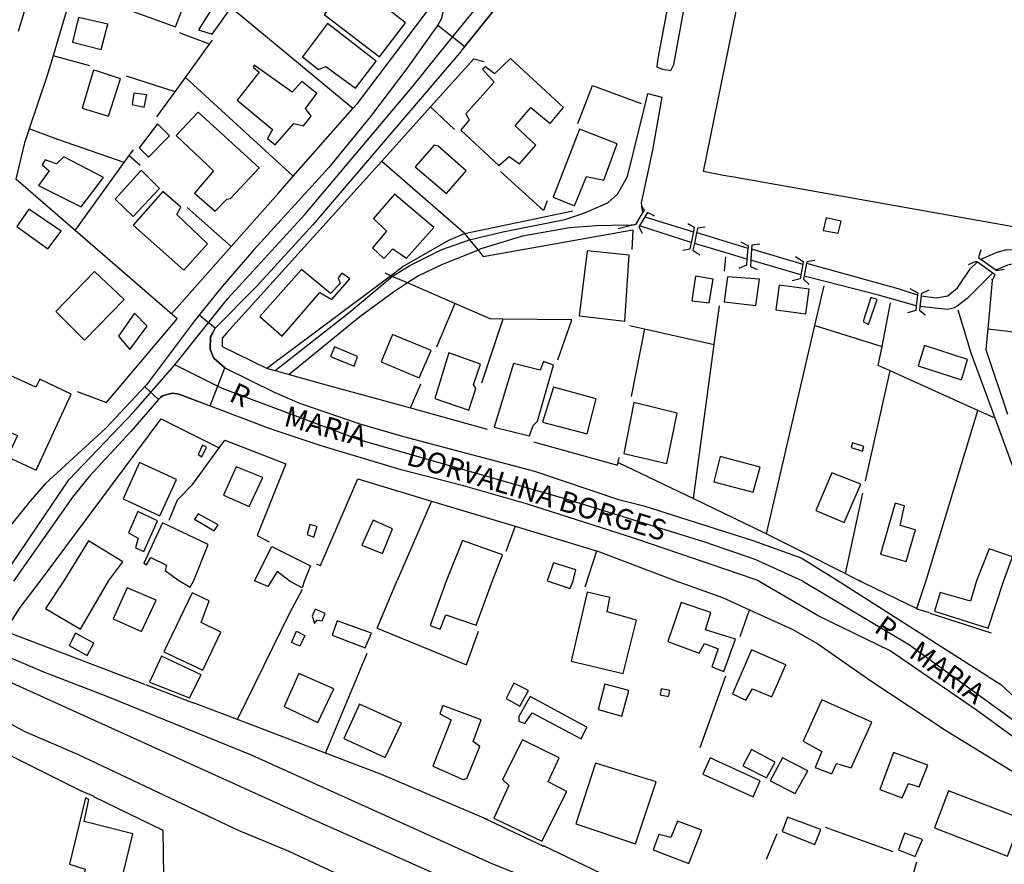
# Model space of a CAD drawing. Units: millimetres. Extents: x 187560 to 347508, y 1679659 to 1848867.
# Drawn here: x 189873 to 189992, y 1680354 to 1680456 of the extents above; entities that cross this region are included whole.
import ezdxf
from ezdxf.enums import TextEntityAlignment as Align

# ---------------------------------------------------------------- set-up
doc = ezdxf.new("R2010")
doc.units = ezdxf.units.MM
doc.header["$MEASUREMENT"] = 0
for name, color, linetype in [('V-CANAL', 4, 'Continuous'), ('V-EDIFICACAO', 31, 'Continuous'), ('V-LOTE', 1, 'Continuous'), ('V-NOME_DOS_LOGRADOUROS', 7, 'Continuous'), ('V-PONTE_VIADUTO_PASSARELA', 2, 'Continuous'), ('V-QUADRA', 50, 'Continuous'), ('V-TESTADA', 5, 'Continuous')]:
    doc.layers.add(name, color=color, linetype=linetype)
doc.layers.add('V-CRUZAMENTO', color=1, linetype='Continuous', plot=False)
doc.layers.add('V-EIXO_DE_LOGRADOURO', color=3, linetype='Continuous', plot=False)
doc.styles.get("Standard").update_dxf_attribs({"font": 'ARIAL.TTF'})

msp = doc.modelspace()

# ---------------------------------------------------------------- linework, layer by layer
at = {"layer": 'V-CANAL'}
for points in [[(189955.82, 1680482.48), (189949.97, 1680451.27), (189949.84, 1680450.27), (189950.53, 1680449.99), (189951.52, 1680449.81), (189951.87, 1680450.53), (189958.4, 1680486)], [(189948.42, 1680445.66), (189948.76, 1680447.02), (189950.44, 1680446.57), (189949.29, 1680440.15), (189947.94, 1680433.76)], [(189927.15, 1680429.31), (189931.18, 1680430.27), (189938.67, 1680431.75), (189941, 1680432.53), (189943.9, 1680433.79), (189945.06, 1680434.81), (189946.27, 1680436.98), (189948.42, 1680445.66)], [(189947.94, 1680433.76), (189947.99, 1680433.37)], [(189947.99, 1680433.37), (189948.1, 1680432.57)], [(189946.2, 1680431.09), (189942.53, 1680431.01), (189939.24, 1680430.73), (189933.57, 1680429.74), (189928.5, 1680428.19), (189928.17, 1680428.06)], [(189946.2, 1680431.09), (189947.25, 1680431.15)], [(189954, 1680428.96), (189947.72, 1680430.99)], [(189948.37, 1680432.08), (189954.26, 1680430.27)], [(189954.66, 1680430.2), (189960.87, 1680428.28)], [(189917.77, 1680424.87), (189919.91, 1680426.19), (189923.78, 1680428.14), (189927.15, 1680429.31)], [(189958.25, 1680427.73), (189954.38, 1680428.87)], [(189928.17, 1680428.06), (189923.65, 1680426.22), (189920.94, 1680424.94), (189919.62, 1680424.07)], [(189960.75, 1680426.95), (189958.25, 1680427.73)], [(189961.29, 1680428.19), (189967.51, 1680426.36)], [(189989.07, 1680426.94), (189991.06, 1680427.79), (189992.24, 1680428.11), (189996.8, 1680428.08), (189998.87, 1680427.86), (190015.32, 1680425.13)], [(189967.28, 1680425.04), (189961.21, 1680426.82)], [(189967.98, 1680426.47), (189979.04, 1680423.41), (189981.42, 1680422.62)], [(189981.84, 1680422.53), (189983.66, 1680422.26), (189985.08, 1680422.52), (189986.24, 1680423.47), (189987.83, 1680425.83), (189988.69, 1680426.61)], [(190003.39, 1680425.62), (189996.24, 1680426.77), (189995.15, 1680426.81), (189992.33, 1680426.23), (189990.91, 1680425.63)], [(189990.55, 1680425.31), (189987.42, 1680422.18), (189986.2, 1680421.27)], [(189903.61, 1680413.45), (189912.54, 1680420.51), (189917.76, 1680424.86), (189917.77, 1680424.87)], [(189919.62, 1680424.07), (189917.94, 1680422.96), (189913.84, 1680419.97), (189905.3, 1680412.98)], [(189970.22, 1680424.23), (189967.68, 1680424.9)], [(189976.7, 1680422.58), (189970.22, 1680424.23)], [(189978.25, 1680422.14), (189976.7, 1680422.58)], [(189981.26, 1680421.29), (189978.25, 1680422.14)], [(189986.2, 1680421.27), (189985.91, 1680421.05), (189985.06, 1680420.86), (189981.69, 1680421.2)]]:
    msp.add_lwpolyline(points, dxfattribs=at)
at = {"layer": 'V-CRUZAMENTO'}
for points in [[(189932.78, 1680460.5), (189933.15, 1680461.34), (189933.7194, 1680462.6597), (189930.79, 1680463.95), (189929.9, 1680463.36), (189929.69, 1680463.22), (189928.18, 1680462.54), (189927.08, 1680462.32), (189924.4, 1680462.42), (189924.3, 1680462.42), (189922.9985, 1680462.8744), (189922.18, 1680460.53), (189922.79, 1680460.19), (189923.07, 1680459.85), (189923.83, 1680458.92), (189924.08, 1680457.67), (189923.76, 1680456.12), (189923.3, 1680455.32), (189926.5598, 1680452.7153)], [(189896.15, 1680414.96), (189895.99, 1680415.34), (189895.7, 1680416.03), (189895.78, 1680417.56), (189896.04, 1680418.03), (189896.34, 1680418.58), (189894.3733, 1680420.182), (189893.94, 1680419.65), (189888, 1680411.73), (189887.88, 1680411.6), (189887.786, 1680411.4998), (189889.45, 1680409.94), (189889.7, 1680410.18), (189889.93, 1680410.4), (189891.12, 1680410.71), (189891.75, 1680410.65), (189892.15, 1680410.51), (189892.89, 1680410.25), (189895.7388, 1680409.1651), (189897.5, 1680413.79)]]:
    msp.add_lwpolyline(points, close=True, dxfattribs=at)
at = {"layer": 'V-EDIFICACAO'}
for points in [[(189888.42, 1680460.22), (189889.19, 1680462.65), (189889.82, 1680462.75), (189890.55, 1680464.79), (189884.28, 1680467.03), (189882.83, 1680463.16), (189882.01, 1680463.1), (189881.66, 1680462.24), (189882.74, 1680461.58), (189882.18, 1680459.7), (189884.77, 1680458.8), (189884.6, 1680457.6), (189891.51, 1680455.1), (189892.85, 1680458.57), (189888.42, 1680460.22)], [(189914.25, 1680459.62), (189914.5, 1680460.39), (189913.15, 1680461.35), (189909.53, 1680456.59), (189916.22, 1680451.45), (189919.38, 1680455.6), (189914.25, 1680459.62)], [(189896.25, 1680459.34), (189895.02, 1680457.64), (189895.85, 1680457.16), (189894.32, 1680454.76), (189895.96, 1680454.21), (189898.81, 1680458.21), (189896.25, 1680459.34)], [(189879.75, 1680456.25), (189879.05, 1680453.23), (189882.52, 1680452.34), (189883.31, 1680455.41), (189879.75, 1680456.25)], [(189909.93, 1680455.49), (189906.92, 1680451.46), (189908.86, 1680449.95), (189909.75, 1680450.29), (189913.34, 1680447.68), (189915.84, 1680450.96), (189909.93, 1680455.49)], [(189930.17, 1680449.4), (189929.08, 1680450.26), (189928.73, 1680449.96), (189930.12, 1680448.38), (189926.71, 1680444.57), (189927.09, 1680443.83), (189926.08, 1680442.58), (189930.68, 1680438.31), (189931.93, 1680439.41), (189933.2, 1680438.5), (189935.19, 1680440.75), (189932.65, 1680443.12), (189934.58, 1680445.32), (189936.92, 1680443.41), (189938.54, 1680445.35), (189932.1, 1680451.27), (189930.17, 1680449.4)], [(189901.06, 1680450.45), (189900.95, 1680450.19), (189901.64, 1680449.62), (189898.98, 1680446.21), (189903.27, 1680442.67), (189902.68, 1680441.56), (189903.6, 1680440.8), (189905.87, 1680443.4), (189907.04, 1680443.1), (189907.96, 1680444.3), (189907.27, 1680445.19), (189908.63, 1680447.01), (189906.83, 1680448.5), (189905.65, 1680447.2), (189901.06, 1680450.45)], [(189882.09, 1680449.73), (189881.59, 1680449.86), (189880.23, 1680445.26), (189883.42, 1680444.3), (189884.84, 1680448.82), (189882.09, 1680449.73)], [(189886.49, 1680447.05), (189886.29, 1680445.68), (189887.74, 1680445.39), (189888.03, 1680446.86), (189886.49, 1680447.05)], [(189894.26, 1680444.77), (189891.61, 1680441.92), (189896.13, 1680437.66), (189893.84, 1680434.94), (189896.33, 1680432.76), (189897.73, 1680434.22), (189898.17, 1680434.29), (189901.65, 1680438), (189894.26, 1680444.77)], [(189889.32, 1680443.35), (189887.12, 1680440.46), (189888.23, 1680439.3), (189890.8, 1680441.91), (189889.32, 1680443.35)], [(189937.27, 1680434.45), (189939.85, 1680433.4), (189941.3, 1680436.97), (189943.39, 1680436.53), (189945.04, 1680440.92), (189940.46, 1680442.7), (189937.27, 1680434.45)], [(189922.86, 1680440.78), (189920.56, 1680438.15), (189924.34, 1680434.93), (189926.74, 1680437.65), (189923.36, 1680440.66), (189922.86, 1680440.78)], [(189877.98, 1680439.35), (189877.12, 1680438.5), (189875.74, 1680438.97), (189875.35, 1680438.37), (189876.2, 1680437.67), (189874.91, 1680435.89), (189880.11, 1680433.3), (189882.8, 1680436.83), (189877.98, 1680439.35)], [(189887.21, 1680437.53), (189884.21, 1680434.21), (189886.39, 1680432.12), (189889.59, 1680435.5), (189887.39, 1680437.68), (189887.21, 1680437.53)], [(189891.68, 1680432.35), (189892.18, 1680433.25), (189890, 1680435.14), (189886.38, 1680431.08), (189892.53, 1680425.62), (189895.4, 1680428.83), (189891.68, 1680432.35)], [(189918.06, 1680434.83), (189915.49, 1680431.9), (189917.08, 1680430.33), (189915.4, 1680428.31), (189916.74, 1680427.02), (189917.86, 1680428.19), (189919.5, 1680427.08), (189922.82, 1680430.78), (189918.06, 1680434.83)], [(189873.77, 1680433.02), (189872.29, 1680430.92), (189876.07, 1680428.2), (189877.67, 1680430.33), (189873.77, 1680433.02)], [(189970.34, 1680431.95), (189970, 1680430.44), (189971.79, 1680430.09), (189972.18, 1680431.54), (189970.34, 1680431.95)], [(189941.39, 1680427.97), (189940.43, 1680420.1), (189945.94, 1680419.46), (189946.48, 1680427.42), (189941.39, 1680427.97)], [(189881.7, 1680425.45), (189877.04, 1680420.6), (189880.49, 1680417.14), (189885.32, 1680422.05), (189881.7, 1680425.45)], [(189901.75, 1680420), (189904.45, 1680417.61), (189909, 1680422.91), (189910.47, 1680422.05), (189912.62, 1680424.58), (189911.68, 1680425.27), (189911.22, 1680424.71), (189911.47, 1680423.99), (189910.31, 1680422.78), (189906.8, 1680425.7), (189901.75, 1680420)], [(189954.52, 1680424.9), (189954.08, 1680421.92), (189956.17, 1680421.65), (189956.65, 1680424.55), (189954.52, 1680424.9)], [(189958.38, 1680424.83), (189957.97, 1680421.79), (189961.81, 1680421.32), (189962.27, 1680424.51), (189958.38, 1680424.83)], [(189964.66, 1680423.79), (189964.25, 1680420.83), (189967.87, 1680420.33), (189968.29, 1680423.33), (189964.66, 1680423.79)], [(189974.84, 1680419.41), (189975.47, 1680419.05), (189976.52, 1680422.06), (189975.76, 1680422.29), (189974.84, 1680419.41)], [(189886.57, 1680420.41), (189884.6, 1680417.64), (189885.98, 1680416.02), (189888.09, 1680418.83), (189886.57, 1680420.41)], [(189917.82, 1680417.83), (189916.42, 1680414.52), (189921.02, 1680412.59), (189922.5, 1680415.88), (189917.82, 1680417.83)], [(189863.23, 1680416.38), (189860.71, 1680410.8), (189867.88, 1680407.45), (189872.38, 1680405.6), (189871.18, 1680403.01), (189874.65, 1680401.37), (189878.88, 1680410.59), (189875.09, 1680412.4), (189874.59, 1680411.43), (189867.88, 1680414.47)], [(189910.78, 1680416.33), (189910.3, 1680415.17), (189913.15, 1680413.98), (189913.57, 1680415.14), (189910.78, 1680416.33)], [(189924.42, 1680414.96), (189922.92, 1680410.07), (189927.05, 1680408.66), (189927.92, 1680411.27), (189927.64, 1680411.76), (189928.46, 1680414.25), (189924.65, 1680415.59), (189924.42, 1680414.96)], [(189982.27, 1680416.49), (189981.47, 1680414.04), (189986.74, 1680412.33), (189987.48, 1680414.79), (189982.27, 1680416.49)], [(189932.46, 1680414.32), (189930.13, 1680406.58), (189934.39, 1680405.53), (189934.85, 1680406.79), (189935.38, 1680407.32), (189937.33, 1680414.12), (189936.1, 1680414.57), (189935.69, 1680413.49), (189932.46, 1680414.32)], [(189937.3, 1680411.44), (189935.97, 1680407.22), (189941.38, 1680405.78), (189942.49, 1680410.02), (189937.3, 1680411.44)], [(189947.06, 1680409.58), (189945.83, 1680403.42), (189951.04, 1680402.2), (189952.28, 1680408.29), (189947.06, 1680409.58)], [(189894.79, 1680404.43), (189894.25, 1680403.3), (189894.72, 1680403.01), (189895.28, 1680404.18), (189894.79, 1680404.43)], [(189973.54, 1680404.7), (189973.39, 1680404.14), (189974.75, 1680403.68), (189974.91, 1680404.27), (189973.54, 1680404.7)], [(189957.52, 1680403.06), (189956.73, 1680399.98), (189961.49, 1680398.74), (189962.33, 1680401.75), (189957.52, 1680403.06)], [(189887.15, 1680402.3), (189885.2, 1680397.91), (189889.61, 1680395.87), (189891.63, 1680400.26), (189887.15, 1680402.3)], [(189898.88, 1680401.78), (189897.35, 1680398.36), (189900.44, 1680397), (189902.11, 1680400.49), (189898.88, 1680401.78)], [(189971.04, 1680401.05), (189969.1, 1680396.52), (189972.51, 1680395.04), (189974.54, 1680399.7), (189971.04, 1680401.05)], [(189886.96, 1680396.37), (189885.84, 1680393.8), (189887.01, 1680393.15), (189886.66, 1680391.99), (189887.68, 1680391.53), (189889.34, 1680395.25), (189886.96, 1680396.37)], [(189979.31, 1680394.69), (189979.83, 1680397.07), (189978.69, 1680397.37), (189976.94, 1680391.22), (189980.02, 1680390.32), (189981.17, 1680394.16), (189979.31, 1680394.69)], [(189894.28, 1680396.08), (189893.84, 1680395.46), (189896.2, 1680394.05), (189896.67, 1680394.77), (189894.28, 1680396.08)], [(189914.09, 1680392.31), (189916.6, 1680391.28), (189917.81, 1680394.28), (189915.46, 1680395.32), (189914.09, 1680392.31)], [(189891.81, 1680388.08), (189893.3, 1680387.2), (189893.74, 1680388.01), (189895.48, 1680392.37), (189889.93, 1680394.99), (189887.67, 1680390.1), (189888, 1680389.9), (189888.54, 1680390.82), (189890.45, 1680389.89), (189890.25, 1680389.24)], [(189907.81, 1680394.8), (189907.46, 1680393.58), (189908.28, 1680393.28), (189908.69, 1680394.58), (189907.81, 1680394.8)], [(189878.01, 1680387.96), (189875.77, 1680384.64), (189880, 1680382.12), (189883.45, 1680388.01), (189885.12, 1680390.29), (189881, 1680392.81)], [(189924.31, 1680387.94), (189922.38, 1680382.57), (189923.59, 1680382.12), (189924.27, 1680383.87), (189927.96, 1680382.6), (189929.91, 1680387.96), (189931.12, 1680391.11), (189926.29, 1680392.86)], [(189907.11, 1680387.91), (189906.85, 1680387.12), (189905.42, 1680387.89), (189903.84, 1680389.09), (189903.16, 1680387.99), (189902.72, 1680387.28), (189901.11, 1680387.97), (189903.19, 1680392.15), (189907.89, 1680389.79)], [(189988.56, 1680387.97), (189987.84, 1680385.51), (189984.16, 1680386.58), (189983.46, 1680384.29), (189989.97, 1680382.25), (189991.88, 1680388.01), (189992.92, 1680390.88), (189990.1, 1680391.87)], [(189936.56, 1680387.97), (189939.32, 1680387.03), (189939.68, 1680387.98), (189940.02, 1680389.31), (189937.3, 1680390.17)], [(189885.66, 1680387.15), (189883.98, 1680383.39), (189887.41, 1680381.85), (189889.16, 1680385.62), (189885.66, 1680387.15)], [(189890.12, 1680379.37), (189894.84, 1680377.16), (189897.03, 1680381.75), (189894.62, 1680382.94), (189895.61, 1680385.56), (189893.53, 1680386.53), (189890.12, 1680379.37)], [(189943.83, 1680384.24), (189944.13, 1680385.94), (189941.41, 1680386.59), (189939.46, 1680378.25), (189945.76, 1680376.74), (189947.38, 1680383.21), (189943.83, 1680384.24)], [(189908.45, 1680384.54), (189908.09, 1680383.68), (189908.34, 1680382.8), (189908.67, 1680383.21), (189909.28, 1680383.13), (189909.67, 1680384.01), (189908.45, 1680384.54)], [(189952.78, 1680385.37), (189951.15, 1680380.61), (189954.97, 1680379.23), (189955.62, 1680380.4), (189957.26, 1680379.74), (189956.5, 1680377.55), (189957.95, 1680377.01), (189959.36, 1680380.91), (189955.74, 1680382.04), (189956.36, 1680384.13), (189952.78, 1680385.37)], [(189911.11, 1680383.14), (189910.48, 1680381.4), (189914.5, 1680379.84), (189915.25, 1680381.64), (189911.11, 1680383.14)], [(189879.42, 1680381.65), (189878.63, 1680380.16), (189880.81, 1680378.92), (189881.64, 1680380.43), (189879.42, 1680381.65)], [(189905.57, 1680380.49), (189906.17, 1680381.87), (189907.18, 1680381.37), (189906.6, 1680380.08), (189905.57, 1680380.49)], [(189889.81, 1680378.84), (189888.37, 1680375.7), (189893.2, 1680373.82), (189894.61, 1680376.6), (189889.81, 1680378.84)], [(189958.99, 1680374.27), (189960.6, 1680373.53), (189961.43, 1680374.9), (189963.75, 1680373.93), (189965.44, 1680377.82), (189961.29, 1680379.62), (189958.99, 1680374.27)], [(189906.47, 1680376.77), (189904.68, 1680372.75), (189908.78, 1680370.83), (189910.69, 1680374.88), (189906.47, 1680376.77)], [(189932.52, 1680375.59), (189931.56, 1680373.74), (189933.24, 1680372.8), (189934.29, 1680374.67), (189932.52, 1680375.59)], [(189943.52, 1680375.44), (189942.74, 1680372.38), (189945.58, 1680371.59), (189946.43, 1680374.69), (189943.52, 1680375.44)], [(189950.37, 1680374.91), (189950.25, 1680374.18), (189951.23, 1680373.96), (189951.42, 1680374.67), (189950.37, 1680374.91)], [(189934.49, 1680373.97), (189933.12, 1680371.54), (189933.12, 1680370.99), (189933.85, 1680370.71), (189934.73, 1680371.99), (189940.66, 1680368.83), (189941.34, 1680370.24), (189934.49, 1680373.97)], [(189913.82, 1680373.05), (189911.91, 1680368.86), (189916.9, 1680366.59), (189918.88, 1680370.75), (189913.82, 1680373.05)], [(189923.89, 1680372.89), (189923.54, 1680371.85), (189924.9, 1680371.12), (189922.68, 1680365.52), (189926.36, 1680363.91), (189926.81, 1680364.04), (189928.4, 1680367.9), (189927.58, 1680368.51), (189928.56, 1680371.13), (189923.89, 1680372.89)], [(189969.8, 1680373.57), (189967.56, 1680368.54), (189969.81, 1680367.31), (189969.02, 1680365.38), (189971.02, 1680364.61), (189971.58, 1680365.85), (189973.39, 1680365.33), (189975.86, 1680370.86), (189969.8, 1680373.57)], [(189933.56, 1680368.71), (189931.15, 1680363.9), (189931.9, 1680363.16), (189930.07, 1680359.21), (189935.89, 1680356.43), (189938.91, 1680362.44), (189936.66, 1680363.61), (189937.98, 1680366.54), (189933.56, 1680368.71)], [(189961.31, 1680367.56), (189960.26, 1680365.55), (189963.11, 1680364.11), (189964.17, 1680366.01), (189961.31, 1680367.56)], [(189965.04, 1680366.55), (189963.58, 1680363.76), (189966.57, 1680362.19), (189968.12, 1680364.96), (189965.04, 1680366.55)], [(189978.51, 1680367.18), (189976.83, 1680362.7), (189979.54, 1680361.68), (189980.31, 1680363.43), (189981.62, 1680363.03), (189982.68, 1680365.64), (189978.51, 1680367.18)], [(189942.39, 1680365.9), (189940, 1680358.53), (189947.26, 1680356.11), (189949.74, 1680363.61), (189942.39, 1680365.9)], [(189956.31, 1680366.52), (189955.42, 1680364.56), (189961.49, 1680361.81), (189962.36, 1680363.73), (189956.31, 1680366.52)], [(189985.15, 1680362.53), (189983.45, 1680358.03), (189992.3, 1680354.61), (189994.01, 1680359.15), (189985.15, 1680362.53)], [(189880.46, 1680358.8), (189881.04, 1680361.47), (189880.6, 1680361.67), (189878.66, 1680353.64), (189880.59, 1680353.04), (189879.51, 1680348.16), (189883.87, 1680347.19), (189886.36, 1680357.31), (189880.46, 1680358.8)], [(189952.33, 1680358.84), (189951.53, 1680356.87), (189950.08, 1680357.26), (189949.4, 1680355.38), (189953.71, 1680353.73), (189955.28, 1680357.78), (189952.33, 1680358.84)], [(189965.66, 1680359.33), (189965.03, 1680357.59), (189968.97, 1680356.05), (189969.71, 1680357.84), (189965.66, 1680359.33)], [(189979.85, 1680357.41), (189979.12, 1680355.38), (189981.14, 1680354.58), (189982.01, 1680356.64), (189979.85, 1680357.41)]]:
    msp.add_lwpolyline(points, close=True, dxfattribs=at)
at = {"layer": 'V-EIXO_DE_LOGRADOURO'}
for points in [[(189924.49, 1680453.11), (189927.73, 1680457.12), (189931.51, 1680462.36)], [(189895.11, 1680418.75), (189897.86, 1680422.2), (189907.18, 1680432.38), (189920.17, 1680447.77), (189924.49, 1680453.11)], [(189891.44, 1680414.15), (189895.11, 1680418.75)], [(189888.68, 1680410.98), (189891.44, 1680414.15)], [(189894.02, 1680412.86), (189891.44, 1680414.15)], [(189967.53, 1680387.95), (189961.74, 1680390.55), (189955.51, 1680392.71), (189938.84, 1680397.88), (189913.91, 1680405.04), (189897.19, 1680411.27), (189894.02, 1680412.86)], [(189867.62, 1680384.01), (189878.58, 1680400.21), (189886.49, 1680408.46), (189888.68, 1680410.98)], [(189967.53, 1680387.95), (189980.45, 1680380.21), (190004.45, 1680362.81), (190037.31, 1680341.36), (190045.45, 1680336.34), (190052.92, 1680332.44)], [(189869.52, 1680376.59), (189908.49, 1680358.92), (189931.17, 1680348.86), (189942.51, 1680344.18), (189958.97, 1680336.31), (189966.48, 1680332.55), (189994.42, 1680317.95), (190003.78, 1680313.49), (190013.14, 1680309.1), (190022.78, 1680304.99), (190042.06, 1680296.35), (190050.07, 1680293.23), (190066.37, 1680287.13), (190074.59, 1680284.51), (190082.03, 1680282.17), (190097.56, 1680278.28), (190106.71, 1680277), (190109.58, 1680276.75)]]:
    msp.add_lwpolyline(points, dxfattribs=at)
at = {"layer": 'V-LOTE'}
for points in [[(189957.92, 1680437.1), (189955.49, 1680437.57), (189971.25, 1680514.94), (190032.82, 1680506.44), (190015.48, 1680426.87), (189959.4, 1680436.84)], [(189913.56, 1680445.8), (189922.95, 1680458.21), (189918.41, 1680460.29), (189914.16, 1680461.55)], [(189878.92, 1680459.07), (189877.92, 1680455.73)], [(189913.02, 1680445.19), (189898.67, 1680457.08)], [(189877.92, 1680455.73), (189876.69, 1680451.61)], [(189895.64, 1680453), (189891.99, 1680454.38)], [(189892.73, 1680448.97), (189895.64, 1680453)], [(189895.64, 1680453), (189896, 1680453.49)], [(189876.69, 1680451.61), (189875.98, 1680449.22)], [(189881.13, 1680450.39), (189876.69, 1680451.61)], [(189927.66, 1680451.21), (189922.43, 1680445.41)], [(189927.66, 1680451.21), (189928.92, 1680450.91)], [(189875.98, 1680449.22), (189873.78, 1680442.73)], [(189891.48, 1680447.24), (189885.6, 1680449.12)], [(189891.48, 1680447.24), (189892.73, 1680448.97)], [(189892.73, 1680448.97), (189905.78, 1680437)], [(189940.27, 1680443.38), (189942.04, 1680447.99), (189947.95, 1680445.83)], [(189889.26, 1680444.18), (189891.48, 1680447.24)], [(189913.02, 1680445.19), (189913.56, 1680445.8)], [(189922.43, 1680445.41), (189916.51, 1680438.84)], [(189922.43, 1680445.41), (189925.33, 1680442.66)], [(189905.78, 1680437), (189913.02, 1680445.19)], [(189873.78, 1680442.73), (189873.21, 1680441.04)], [(189877.25, 1680441.47), (189873.78, 1680442.73)], [(189873.21, 1680441.04), (189872.16, 1680436.66)], [(189885.32, 1680438.67), (189877.25, 1680441.47)], [(189885.32, 1680438.67), (189885.92, 1680439.5)], [(189885.92, 1680439.5), (189886.44, 1680440.21)], [(189885.92, 1680439.5), (189887.24, 1680438.33)], [(189879.35, 1680430.44), (189885.32, 1680438.67)], [(189916.51, 1680438.84), (189897.7, 1680417.99)], [(189916.51, 1680438.84), (189926.4, 1680430.23), (189926.52, 1680430.08)], [(189903.94, 1680434.92), (189905.78, 1680437)], [(189936.55, 1680434.01), (189936.1, 1680432.86), (189930.9, 1680437.59)], [(189959.4, 1680436.84), (189957.92, 1680437.1)], [(189879.35, 1680430.44), (189872.16, 1680436.66)], [(189898.27, 1680428.49), (189903.94, 1680434.92)], [(189898.27, 1680428.49), (189892.92, 1680433.22)], [(189926.52, 1680430.08), (189939.64, 1680432.8)], [(189891.72, 1680419.73), (189879.35, 1680430.44)], [(189917.57, 1680424.95), (189919.05, 1680426.06), (189924.64, 1680429.25), (189926.52, 1680430.08)], [(189926.52, 1680430.08), (189927.15, 1680429.31)], [(189928.17, 1680428.06), (189928.81, 1680427.28), (189946.91, 1680430.51), (189946.79, 1680428.11)], [(189927.15, 1680429.31), (189928.17, 1680428.06)], [(189891.05, 1680420.33), (189898.27, 1680428.49)], [(189958.01, 1680425.51), (189958.2, 1680427.23)], [(189917.57, 1680424.95), (189916.91, 1680425.24)], [(189902.57, 1680413.73), (189917.57, 1680424.95)], [(189917.77, 1680424.87), (189917.57, 1680424.95)], [(189919.62, 1680424.07), (189917.77, 1680424.87)], [(189925.34, 1680421.58), (189919.62, 1680424.07)], [(189990.42, 1680424.59), (189990.47, 1680424.38), (189989.93, 1680418.53)], [(189968.98, 1680418.92), (189970.11, 1680423.74)], [(189925.34, 1680421.58), (189923.12, 1680416.31)], [(189931.17, 1680419.69), (189929.66, 1680419.71), (189925.34, 1680421.58)], [(189977.12, 1680416.39), (189978.15, 1680421.65)], [(189956.78, 1680416.63), (189957.41, 1680421.3)], [(189990.81, 1680407.67), (189987.9, 1680415.55), (189986.34, 1680420.79)], [(189883.15, 1680409.58), (189891.72, 1680419.73)], [(189931.17, 1680419.69), (189928.57, 1680411.92)], [(189939.54, 1680419.6), (189931.17, 1680419.69)], [(189937.83, 1680414.74), (189939.54, 1680419.6)], [(189897.7, 1680417.99), (189897.17, 1680417.4)], [(189946.51, 1680418.91), (189948.32, 1680418.51)], [(189948.32, 1680418.51), (189946.73, 1680410.3)], [(189948.32, 1680418.51), (189956.78, 1680416.63)], [(189963.13, 1680393.68), (189968.98, 1680418.92)], [(189968.98, 1680418.92), (189977.12, 1680416.39)], [(189989.93, 1680418.53), (189989.69, 1680415.99), (189992.33, 1680408.17)], [(189989.93, 1680418.53), (190003.54, 1680416.92)], [(189897.17, 1680417.4), (189897.18, 1680416.39), (189902.54, 1680413.74)], [(189954.27, 1680397.95), (189956.78, 1680416.63)], [(189978.09, 1680413.43), (189976.66, 1680414.08), (189977.12, 1680416.39)], [(189902.54, 1680413.74), (189902.57, 1680413.73)], [(189902.57, 1680413.73), (189902.82, 1680413.66)], [(189902.82, 1680413.66), (189903.61, 1680413.45)], [(189903.61, 1680413.45), (189905.3, 1680412.98)], [(189975.11, 1680400.09), (189978.09, 1680413.43)], [(189988.72, 1680408.61), (189978.09, 1680413.43)], [(189905.3, 1680412.98), (189909.78, 1680411.74)], [(189879.6, 1680410.92), (189883.15, 1680409.58)], [(189909.78, 1680411.74), (189919.99, 1680408.92)], [(189919.99, 1680408.92), (189921.24, 1680411.83)], [(189919.99, 1680408.92), (189929.28, 1680406.36)], [(189982.45, 1680388.02), (189988.72, 1680408.61)], [(189990.81, 1680407.67), (189988.72, 1680408.61)], [(189875.18, 1680387.96), (189889.77, 1680407.59)], [(189889.77, 1680407.59), (189896.82, 1680404.09)], [(189995.15, 1680388.54), (189995.12, 1680392.09), (189994.44, 1680397.38), (189993.53, 1680400.3), (189990.81, 1680407.67)], [(189896.82, 1680404.09), (189897.5, 1680405.03)], [(189897.5, 1680405.03), (189904.89, 1680402.15)], [(189934.89, 1680404.82), (189945.08, 1680402.01)], [(189890.75, 1680395.33), (189891.76, 1680397.78), (189893.62, 1680399.68), (189896.82, 1680404.09)], [(189896.82, 1680404.09), (189896.84, 1680404.08)], [(189945.08, 1680402.01), (189945.27, 1680402.94)], [(189945.15, 1680402.33), (189954.27, 1680397.95)], [(189904.89, 1680402.15), (189901.43, 1680393.49), (189902.85, 1680392.72)], [(189908.57, 1680390.02), (189909.1, 1680389.85), (189913.6, 1680400.32)], [(189913.6, 1680400.32), (189922.54, 1680397.63)], [(189922.54, 1680397.63), (189918.39, 1680388)], [(189922.54, 1680397.63), (189932.66, 1680394.59)], [(189954.27, 1680397.95), (189962.88, 1680393.81)], [(189972.69, 1680388.85), (189974.79, 1680398.62)], [(189932.66, 1680394.59), (189931.55, 1680391.55)], [(189932.66, 1680394.59), (189942.25, 1680391.71)], [(189962.88, 1680393.81), (189963.13, 1680393.68)], [(189963.13, 1680393.68), (189966.99, 1680391.73)], [(189941.13, 1680387.25), (189942.55, 1680391.6)], [(189942.25, 1680391.71), (189942.55, 1680391.6)], [(189942.55, 1680391.6), (189952.14, 1680387.98)], [(189966.99, 1680391.73), (189972.69, 1680388.85)], [(189972.69, 1680388.85), (189974.24, 1680388.06)], [(189974.24, 1680388.06), (189974.28, 1680388.04)], [(189974.28, 1680388.04), (189974.29, 1680388.04)], [(189974.29, 1680388.04), (189975, 1680387.69)], [(189981.31, 1680384.63), (189982.45, 1680388.02)], [(189887.8, 1680375.43), (189871.58, 1680381.61), (189871.35, 1680382.11), (189871.42, 1680382.74), (189872.7, 1680384.75), (189875.18, 1680387.96)], [(189899.03, 1680371.16), (189905.4, 1680384.19), (189906.89, 1680386.96)], [(189915.94, 1680382.26), (189918.39, 1680388)], [(189952.14, 1680387.98), (189957.79, 1680385.96)], [(189975, 1680387.69), (189981.31, 1680384.63)], [(189957.79, 1680385.96), (189961.04, 1680384.48)], [(189959.91, 1680381.25), (189961.04, 1680384.48)], [(189961.04, 1680384.48), (189966.29, 1680382.08)], [(189981.31, 1680384.63), (189981.46, 1680384.56)], [(189981.46, 1680384.56), (189982.82, 1680384.13)], [(189915.94, 1680382.26), (189926.79, 1680377.82), (189928.21, 1680381.88)], [(189966.29, 1680382.08), (189969.34, 1680380.35), (189975.76, 1680375.88), (189984.91, 1680369.81), (190002.91, 1680358.77), (190004.37, 1680357.73)], [(189909.71, 1680367.1), (189914.73, 1680379.2)], [(189955.08, 1680367.79), (189958.17, 1680376.46)], [(189899.03, 1680371.16), (189893.59, 1680373.23)], [(189909.71, 1680367.1), (189899.03, 1680371.16)], [(189880.06, 1680362.52), (189871.51, 1680366.8)], [(189916.48, 1680364.53), (189909.71, 1680367.1)], [(189928.92, 1680359.23), (189916.48, 1680364.53)], [(189880.19, 1680362.46), (189880.06, 1680362.52)], [(189890.03, 1680357.72), (189881.64, 1680361.82)], [(189929.32, 1680359.06), (189928.92, 1680359.23)], [(189868.04, 1680342.06), (189882.14, 1680339.27), (189890.3, 1680338.49), (189890.03, 1680357.72)], [(189963.12, 1680354.26), (189964.39, 1680357.36)], [(189970.24, 1680358.15), (189978.44, 1680355.17)], [(189976.4, 1680336.54), (189936.12, 1680355.86)], [(189976.21, 1680335.86), (189981.31, 1680353.93)]]:
    msp.add_lwpolyline(points, dxfattribs=at)
at = {"layer": 'V-PONTE_VIADUTO_PASSARELA'}
for points in [[(189947.99, 1680433.37), (189948.28, 1680432.87), (189948.1, 1680432.57)], [(189947.9, 1680432.23), (189947.25, 1680431.15)], [(189948.1, 1680432.57), (189947.9, 1680432.23)], [(189949.59, 1680432.15), (189948.69, 1680432.62), (189948.37, 1680432.08)], [(189947.25, 1680431.15), (189947.25, 1680431.14), (189945.16, 1680430.62)], [(189947.72, 1680430.99), (189947.64, 1680430.86), (189948.04, 1680430.1)], [(189948.37, 1680432.08), (189947.72, 1680430.99)], [(189953.6, 1680431.28), (189954.37, 1680430.83), (189954.27, 1680430.32)], [(189954.26, 1680430.27), (189954, 1680428.98)], [(189954.27, 1680430.32), (189954.26, 1680430.27)], [(189954.65, 1680430.15), (189954.38, 1680428.87)], [(189954.66, 1680430.2), (189954.65, 1680430.15)], [(189955.7, 1680430.84), (189954.77, 1680430.71), (189954.66, 1680430.2)], [(189954, 1680428.96), (189953.84, 1680428.15), (189952.97, 1680427.99)], [(189954, 1680428.98), (189954, 1680428.96)], [(189954.38, 1680428.84), (189954.21, 1680428.06), (189955.02, 1680427.49)], [(189954.38, 1680428.87), (189954.38, 1680428.84)], [(189960.01, 1680429.06), (189960.9, 1680428.58), (189960.88, 1680428.31)], [(189962.29, 1680428.77), (189961.32, 1680428.63), (189961.29, 1680428.19)], [(189960.87, 1680428.28), (189960.75, 1680426.95)], [(189960.88, 1680428.31), (189960.87, 1680428.28)], [(189961.29, 1680428.15), (189961.21, 1680426.82)], [(189961.29, 1680428.19), (189961.29, 1680428.15)], [(189989.08, 1680428.09), (189988.8, 1680427.13), (189989.06, 1680426.95)], [(189960.75, 1680426.95), (189960.68, 1680426.21), (189959.75, 1680425.81)], [(189961.21, 1680426.81), (189961.16, 1680426.08), (189961.99, 1680425.72)], [(189961.21, 1680426.82), (189961.21, 1680426.81)], [(189966.61, 1680427.27), (189967.57, 1680426.69), (189967.55, 1680426.59)], [(189967.51, 1680426.36), (189967.28, 1680425.04)], [(189967.55, 1680426.59), (189967.51, 1680426.36)], [(189967.93, 1680426.24), (189967.68, 1680424.92)], [(189967.98, 1680426.47), (189967.93, 1680426.24)], [(189968.98, 1680426.81), (189968.01, 1680426.63), (189967.98, 1680426.47)], [(189987.58, 1680426.32), (189988.52, 1680426.73), (189988.69, 1680426.61)], [(189988.69, 1680426.61), (189990.55, 1680425.31)], [(189989.06, 1680426.95), (189989.07, 1680426.94)], [(189989.07, 1680426.94), (189990.89, 1680425.65)], [(189967.28, 1680425.01), (189967.2, 1680424.58), (189966.21, 1680424.34)], [(189967.28, 1680425.04), (189967.28, 1680425.01)], [(189990.55, 1680425.31), (189990.77, 1680425.13), (189990.54, 1680424.48)], [(189990.89, 1680425.65), (189990.91, 1680425.63)], [(189990.91, 1680425.63), (189990.98, 1680425.58), (189991.89, 1680425.75)], [(189967.68, 1680424.9), (189967.61, 1680424.55), (189968.29, 1680423.89)], [(189967.68, 1680424.92), (189967.68, 1680424.9)], [(189980.48, 1680423.39), (189981.45, 1680422.86), (189981.42, 1680422.62)], [(189981.42, 1680422.62), (189981.42, 1680422.59)], [(189982.77, 1680423.21), (189981.87, 1680422.77), (189981.84, 1680422.53)], [(189981.42, 1680422.59), (189981.26, 1680421.29)], [(189981.84, 1680422.48), (189981.69, 1680421.2)], [(189981.84, 1680422.53), (189981.84, 1680422.48)], [(189981.26, 1680421.24), (189981.2, 1680420.75), (189980.21, 1680420.44)], [(189981.26, 1680421.29), (189981.26, 1680421.24)], [(189981.69, 1680421.17), (189981.64, 1680420.76), (189982.32, 1680420.22)], [(189981.69, 1680421.2), (189981.69, 1680421.17)]]:
    msp.add_lwpolyline(points, dxfattribs=at)
at = {"layer": 'V-QUADRA'}
for points in [[(189872.49, 1680454.58), (189874.98, 1680462.72)], [(189932.78, 1680460.5), (189926.18, 1680452.24), (189926.11, 1680452.16), (189908.15, 1680431.1), (189901.34, 1680423.63), (189896.34, 1680418.58), (189896.04, 1680418.03), (189895.78, 1680417.56), (189895.7, 1680416.03), (189895.99, 1680415.34), (189896.15, 1680414.96), (189897.5, 1680413.79), (189903.57, 1680410.78), (189906.53, 1680409.51), (189913.86, 1680407.02), (189919.16, 1680405.45), (189935.03, 1680401.28), (189945.17, 1680397.84), (189948.27, 1680397.07), (189961.45, 1680392.88), (189967.33, 1680390.77), (189971.67, 1680388.04), (189991.51, 1680375.43), (189997.05, 1680370.3)], [(189923.76, 1680456.12), (189923.3, 1680455.32), (189922.55, 1680454.26), (189919.68, 1680450.22), (189915.15, 1680444.23), (189910.08, 1680438.06), (189901.02, 1680428.1), (189897.19, 1680423.64), (189893.94, 1680419.65), (189888, 1680411.73), (189887.88, 1680411.6), (189883.09, 1680406.49), (189875.75, 1680399.72), (189873.86, 1680397.6), (189870.52, 1680393.43)], [(190001.5, 1680362.87), (189988.54, 1680372.31), (189978.1, 1680379.48), (189969.37, 1680383.75), (189962.01, 1680388.03), (189961.88, 1680388.08), (189961.86, 1680388.09), (189961.64, 1680388.19), (189947.28, 1680393.07), (189934.05, 1680397.3), (189926.42, 1680399.47), (189918.85, 1680401.41), (189909.15, 1680404.33), (189903, 1680406.4), (189892.89, 1680410.25), (189892.15, 1680410.51), (189891.75, 1680410.65), (189891.12, 1680410.71), (189889.93, 1680410.4), (189889.7, 1680410.18), (189889.45, 1680409.94), (189886.12, 1680406.06), (189881.1, 1680400.65), (189879.05, 1680398.12), (189871.91, 1680387.93)], [(189870.31, 1680379.17), (189875.52, 1680376.94), (189883.08, 1680374.05), (189900.68, 1680366.9), (189929.92, 1680353.68), (189937.34, 1680350.73), (189948.38, 1680346.86), (189955.61, 1680344.03), (189962.7, 1680340.63), (189969.72, 1680336.95), (189987.44, 1680327.24), (189997.88, 1680322.05)], [(189994.3, 1680311.68), (189985.96, 1680315.49), (189976.11, 1680321.32), (189965.86, 1680326.87), (189955.57, 1680331.99), (189949.59, 1680335.31), (189936.06, 1680341.9), (189925.81, 1680346.13), (189916.64, 1680350.56), (189910.74, 1680352.64), (189905.31, 1680355.2), (189899.15, 1680357.71), (189879.69, 1680366.95), (189873.29, 1680369.69), (189868.22, 1680372.38)]]:
    msp.add_lwpolyline(points, dxfattribs=at)
at = {"layer": 'V-TESTADA'}
for points in [[(189913.56, 1680445.8), (189922.95, 1680458.21), (189918.41, 1680460.29), (189914.16, 1680461.55)], [(189878.92, 1680459.07), (189877.92, 1680455.73)], [(189877.92, 1680455.73), (189876.69, 1680451.61)], [(189876.69, 1680451.61), (189875.98, 1680449.22)], [(189927.66, 1680451.21), (189922.43, 1680445.41)], [(189875.98, 1680449.22), (189873.78, 1680442.73)], [(189913.02, 1680445.19), (189913.56, 1680445.8)], [(189922.43, 1680445.41), (189916.51, 1680438.84)], [(189905.78, 1680437), (189913.02, 1680445.19)], [(189873.78, 1680442.73), (189873.21, 1680441.04)], [(189873.21, 1680441.04), (189872.16, 1680436.66)], [(189916.51, 1680438.84), (189897.7, 1680417.99)], [(189903.94, 1680434.92), (189905.78, 1680437)], [(189898.27, 1680428.49), (189903.94, 1680434.92)], [(189891.05, 1680420.33), (189898.27, 1680428.49)], [(189883.15, 1680409.58), (189891.72, 1680419.73)], [(189897.7, 1680417.99), (189897.17, 1680417.4)], [(189897.7, 1680417.99), (189897.17, 1680417.4)], [(189897.17, 1680417.4), (189897.18, 1680416.39), (189902.54, 1680413.74)], [(189902.54, 1680413.74), (189902.57, 1680413.73)], [(189902.57, 1680413.73), (189902.82, 1680413.66)], [(189902.82, 1680413.66), (189903.61, 1680413.45)], [(189903.61, 1680413.45), (189905.3, 1680412.98)], [(189905.3, 1680412.98), (189909.78, 1680411.74)], [(189909.78, 1680411.74), (189919.99, 1680408.92)], [(189919.99, 1680408.92), (189929.28, 1680406.36)], [(189875.18, 1680387.96), (189889.77, 1680407.59)], [(189889.77, 1680407.59), (189896.82, 1680404.09)], [(189897.5, 1680405.03), (189904.89, 1680402.15)], [(189934.89, 1680404.82), (189945.08, 1680402.01)], [(189896.82, 1680404.09), (189896.84, 1680404.08)], [(189945.15, 1680402.33), (189954.27, 1680397.95)], [(189913.6, 1680400.32), (189922.54, 1680397.63)], [(189922.54, 1680397.63), (189932.66, 1680394.59)], [(189954.27, 1680397.95), (189962.88, 1680393.81)], [(189932.66, 1680394.59), (189942.25, 1680391.71)], [(189962.88, 1680393.81), (189963.13, 1680393.68)], [(189963.13, 1680393.68), (189966.99, 1680391.73)], [(189942.25, 1680391.71), (189942.55, 1680391.6)], [(189942.55, 1680391.6), (189952.14, 1680387.98)], [(189966.99, 1680391.73), (189972.69, 1680388.85)], [(189972.69, 1680388.85), (189974.24, 1680388.06)], [(189974.24, 1680388.06), (189974.29, 1680388.04)], [(189974.29, 1680388.04), (189974.3, 1680388.03)], [(189974.3, 1680388.03), (189975, 1680387.69)], [(189887.8, 1680375.43), (189871.58, 1680381.61), (189871.35, 1680382.11), (189871.42, 1680382.74), (189872.7, 1680384.75), (189875.18, 1680387.96)], [(189952.14, 1680387.98), (189957.79, 1680385.96)], [(189975, 1680387.69), (189981.31, 1680384.63)], [(189957.79, 1680385.96), (189961.04, 1680384.48)], [(189961.04, 1680384.48), (189966.29, 1680382.08)], [(189981.31, 1680384.63), (189981.46, 1680384.56)], [(189981.46, 1680384.56), (189982.82, 1680384.13)], [(189982.89, 1680384.08), (189990.35, 1680381.66)], [(189966.29, 1680382.08), (189969.34, 1680380.35), (189975.76, 1680375.88), (189984.91, 1680369.81), (190002.91, 1680358.77), (190004.37, 1680357.73)], [(189887.88, 1680375.41), (189893.65, 1680373.19)], [(189899.03, 1680371.16), (189893.59, 1680373.23)], [(189909.71, 1680367.1), (189899.03, 1680371.16)], [(189880.06, 1680362.52), (189871.51, 1680366.8)], [(189916.48, 1680364.53), (189909.71, 1680367.1)], [(189928.92, 1680359.23), (189916.48, 1680364.53)], [(189880.19, 1680362.46), (189880.06, 1680362.52)], [(189881.65, 1680361.83), (189880.06, 1680362.52)], [(189890.03, 1680357.72), (189881.64, 1680361.82)], [(189928.92, 1680359.23), (189936.12, 1680355.82)], [(189929.32, 1680359.06), (189928.92, 1680359.23)], [(189976.4, 1680336.54), (189936.12, 1680355.86)]]:
    msp.add_lwpolyline(points, dxfattribs=at)

# ---------------------------------------------------------------- texts
at = {"layer": 'V-NOME_DOS_LOGRADOUROS'}
for s, height, rotation, p in [('R', 2.4998, 335, (189897.5277, 1680409.129)), ('MARIA', 2.50002, 345, (189904.3093, 1680406.0403)), ('DORVALINA BORGES', 2.50002, 343.381567, (189919.1155, 1680401.3399)), ('R    MARIA', 2.50002, 324, (189975.5408, 1680381.2843))]:
    msp.add_text(s, height=height, rotation=rotation, dxfattribs=at).set_placement(p, align=Align.BOTTOM_LEFT)

doc.saveas('drawing.dxf')
